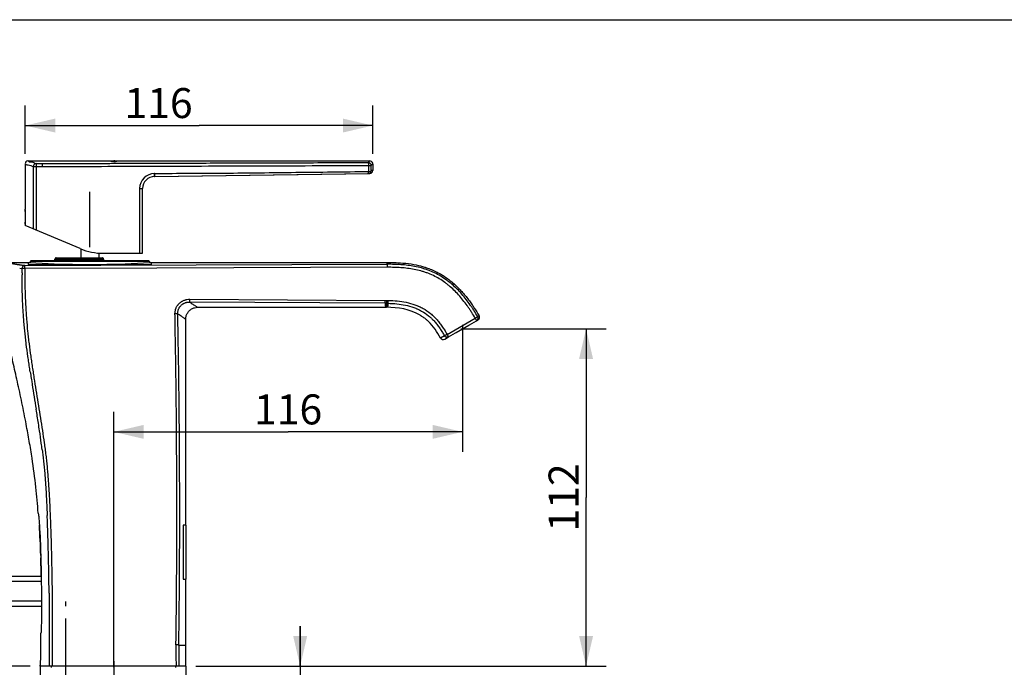
# Model space of a CAD drawing. Units: millimetres. Extents: x 0 to 297, y 0 to 210.
# Drawn here: x 50 to 148, y 145 to 210 of the extents above; entities that cross this region are included whole.
import ezdxf

# ---------------------------------------------------------------- set-up
doc = ezdxf.new("R2010")
doc.units = ezdxf.units.MM
doc.header["$LTSCALE"] = 16.335
doc.linetypes.add('CENTER', pattern=[0.6, 0.375, -0.075, 0.075, -0.075])
doc.layers.get('0').update_dxf_attribs({"linetype": 'CONTINUOUS'})
for name, color, linetype in [('02___PRT_ALL_AXES', 7, 'CONTINUOUS'), ('06___PRT_ALL_SURFS', 7, 'CONTINUOUS'), ('DEF_LAYER_AXIS', 7, 'CONTINUOUS'), ('DEF_LAYER_CUT_FEAT', 7, 'CONTINUOUS'), ('DEF_LAYER_ROUND_FEAT', 7, 'CONTINUOUS'), ('DEFAULT_1', 7, 'CENTER'), ('RUNDUNG', 7, 'CONTINUOUS')]:
    doc.layers.add(name, color=color, linetype=linetype)
doc.styles.get("Standard").update_dxf_attribs({"font": 'txt', "width": 0.8})
doc.dimstyles.new('DIMSTYLE_2', dxfattribs={"dimtxt": 3, "dimasz": 3, "dimexe": 0.18, "dimexo": 0.0625, "dimgap": 0.09, "dimtad": 1, "dimdec": 0, "dimlfac": 3.333333, "dimdsep": 46, "dimtxsty": 'Standard', "dimblk": '_FILLED', "dimblk1": '_FILLED', "dimblk2": '_FILLED', "dimcen": 0.09, "dimadec": 0, "dimazin": 0, "dimtfac": 1, "dimtdec": 0, "dimtofl": 0, "dimtmove": 0, "dimatfit": 3, "dimldrblk": '_FILLED', "dimfxl": 1, "dimtolj": 1, "dimarcsym": 0})
doc.dimstyles.new('DIMSTYLE_3', dxfattribs={"dimtxt": 3, "dimasz": 3, "dimexe": 0.18, "dimexo": 0.0625, "dimgap": 0.09, "dimtad": 1, "dimdec": 1, "dimlfac": 3.333333, "dimdsep": 46, "dimtxsty": 'Standard', "dimblk": '_FILLED', "dimblk1": '_FILLED', "dimblk2": '_FILLED', "dimcen": 0.09, "dimadec": 0, "dimazin": 0, "dimtfac": 1, "dimtdec": 1, "dimtofl": 0, "dimtmove": 0, "dimatfit": 3, "dimldrblk": '_FILLED', "dimfxl": 1, "dimtolj": 1, "dimarcsym": 0})

# ---------------------------------------------------------------- blocks, each defined once
blk = doc.blocks.new('_FILLED')
at = {"color": 0, "linetype": 'ByBlock'}
blk.add_solid([(0, 0), (-1, 0.233), (-1, -0.233)], dxfattribs=at)
blk = doc.blocks.new('*D3')
at = {"color": 2, "linetype": 'Continuous'}
for p, q in [((78.059, 145.357), (78.059, 149.357)), ((78.059, 149.357), (78.059, 142.507)), ((67.608, 145.357), (80.059, 145.357)), ((78.059, 126.328), (78.059, 142.507)), ((68.869, 139.657), (80.059, 139.657)), ((78.059, 139.657), (78.059, 126.328))]:
    blk.add_line(p, q, dxfattribs=at)
at = {"color": 2, "linetype": 'Continuous', "xscale": 3, "yscale": 3, "zscale": 3}
for p, rotation in [((78.059, 145.357), 270), ((78.059, 139.657), 90)]:
    blk.add_blockref('_FILLED', p, dxfattribs=dict(at, rotation=rotation))
at = {"color": 2, "linetype": 'Continuous', "insert": (74.309, 138.328), "char_height": 3, "width": 12, "attachment_point": 3, "rotation": 90, "line_spacing_factor": 0.9}
blk.add_mtext('Max25', dxfattribs=at)
blk = doc.blocks.new('*D4')
at = {"color": 2, "linetype": 'Continuous'}
for p, q in [((94.131, 179.083), (108.661, 179.083)), ((106.661, 179.083), (106.661, 162.22)), ((106.661, 145.357), (106.661, 162.22)), ((67.608, 145.357), (108.661, 145.357))]:
    blk.add_line(p, q, dxfattribs=at)
at = {"color": 2, "linetype": 'Continuous', "xscale": 3, "yscale": 3, "zscale": 3}
for p, rotation in [((106.661, 179.083), 90), ((106.661, 145.357), 270)]:
    blk.add_blockref('_FILLED', p, dxfattribs=dict(at, rotation=rotation))
at = {"color": 2, "linetype": 'Continuous', "insert": (102.911, 162.22), "char_height": 3, "width": 7.2, "attachment_point": 2, "rotation": 90, "line_spacing_factor": 0.9}
blk.add_mtext('112', dxfattribs=at)
blk = doc.blocks.new('*D5')
at = {"color": 2, "linetype": 'Continuous'}
for p, q in [((94.304, 179.481), (94.304, 166.779)), ((59.409, 145.261), (59.409, 170.779)), ((59.409, 168.779), (76.856, 168.779)), ((94.304, 168.779), (76.856, 168.779))]:
    blk.add_line(p, q, dxfattribs=at)
at = {"color": 2, "linetype": 'Continuous', "xscale": 3, "yscale": 3, "zscale": 3, "rotation": 180}
blk.add_blockref('_FILLED', (59.409, 168.779), dxfattribs=at)
at = {"color": 2, "linetype": 'Continuous', "xscale": 3, "yscale": 3, "zscale": 3}
blk.add_blockref('_FILLED', (94.304, 168.779), dxfattribs=at)
at = {"color": 2, "linetype": 'Continuous', "insert": (76.856, 172.529), "char_height": 3, "width": 7.2, "attachment_point": 2, "line_spacing_factor": 0.9}
blk.add_mtext('116', dxfattribs=at)
blk = doc.blocks.new('*D10')
at = {"color": 2, "linetype": 'Continuous'}
for p, q in [((50.559, 196.58), (50.559, 201.414)), ((85.329, 196.582), (85.329, 201.414)), ((50.559, 199.414), (67.944, 199.414)), ((85.329, 199.414), (67.944, 199.414))]:
    blk.add_line(p, q, dxfattribs=at)
at = {"color": 2, "linetype": 'Continuous', "xscale": 3, "yscale": 3, "zscale": 3, "rotation": 180}
blk.add_blockref('_FILLED', (50.559, 199.414), dxfattribs=at)
at = {"color": 2, "linetype": 'Continuous', "xscale": 3, "yscale": 3, "zscale": 3}
blk.add_blockref('_FILLED', (85.329, 199.414), dxfattribs=at)
at = {"color": 2, "linetype": 'Continuous', "insert": (63.895, 203.164), "char_height": 3, "width": 7.2, "attachment_point": 2, "line_spacing_factor": 0.9}
blk.add_mtext('116', dxfattribs=at)
blk = doc.blocks.new('*D12')
at = {"color": 2, "linetype": 'Continuous'}
for p, q in [((47.605, 185.725), (40.01, 185.725)), ((42.01, 185.725), (42.01, 165.541)), ((42.01, 145.357), (42.01, 165.541)), ((51.064, 145.357), (40.01, 145.357))]:
    blk.add_line(p, q, dxfattribs=at)
at = {"color": 2, "linetype": 'Continuous', "xscale": 3, "yscale": 3, "zscale": 3}
for p, rotation in [((42.01, 185.725), 89.9999999999), ((42.01, 145.357), 269.9999999999)]:
    blk.add_blockref('_FILLED', p, dxfattribs=dict(at, rotation=rotation))
at = {"color": 2, "linetype": 'Continuous', "insert": (38.26, 165.541), "char_height": 3, "width": 7.2, "attachment_point": 2, "rotation": 90, "line_spacing_factor": 0.9}
blk.add_mtext('135', dxfattribs=at)
blk = doc.blocks.new('*D17')
at = {"color": 2, "linetype": 'Continuous'}
for p, q in [((52.064, 145.706), (52.064, 138.629)), ((66.608, 145.355), (66.608, 138.629)), ((59.336, 140.629), (37.059, 140.629)), ((52.064, 140.629), (59.336, 140.629)), ((66.608, 140.629), (59.336, 140.629))]:
    blk.add_line(p, q, dxfattribs=at)
at = {"color": 2, "linetype": 'Continuous', "xscale": 3, "yscale": 3, "zscale": 3, "rotation": 180}
blk.add_blockref('_FILLED', (52.064, 140.629), dxfattribs=at)
at = {"color": 2, "linetype": 'Continuous', "xscale": 3, "yscale": 3, "zscale": 3}
blk.add_blockref('_FILLED', (66.608, 140.629), dxfattribs=at)
at = {"color": 2, "linetype": 'Continuous', "insert": (46.659, 144.379), "char_height": 3, "width": 9.6, "attachment_point": 3, "line_spacing_factor": 0.9}
blk.add_mtext('48.5', dxfattribs=at)

msp = doc.modelspace()

# ---------------------------------------------------------------- linework, layer by layer
at = {"color": 7, "linetype": 'Continuous'}
for p, q in [((0, 210), (297, 210)), ((50.5594, 195.5663), (50.5594, 191.0772)), ((50.8594, 195.8772), (50.8149, 195.8739)), ((50.8909, 195.8772), (59.1092, 195.8772)), ((59.1092, 195.842), (59.1092, 195.8721)), ((59.7092, 195.8772), (85.0115, 195.8772)), ((59.7092, 195.842), (59.7092, 195.8721)), ((85.3292, 195.5596), (85.3292, 194.9129)), ((63.4994, 194.3172), (63.4892, 194.3172)), ((63.4994, 194.3172), (85.0333, 194.6132)), ((63.4994, 194.3172), (84.8741, 194.6113)), ((62.2892, 186.6372), (62.2892, 193.1172)), ((50.5594, 191.0772), (50.5604, 191.0552)), ((50.563, 190.9968), (50.5634, 190.9869)), ((50.5634, 190.9869), (50.5641, 190.9724)), ((50.5604, 189.5386), (50.5594, 189.5172)), ((50.5594, 189.5173), (50.5594, 189.4039)), ((56.0633, 187.1019), (50.5594, 189.4039)), ((50.5633, 189.604), (50.563, 189.5976)), ((50.5641, 189.622), (50.5633, 189.604)), ((58.3784, 186.6372), (62.2892, 186.6372)), ((48.6047, 185.725), (50.8592, 185.725)), ((50.4969, 185.4221), (58.1132, 185.4485)), ((50.8629, 185.7247), (50.8591, 185.725)), ((51.0992, 185.8872), (51.0392, 185.8272)), ((51.0392, 185.8272), (51.0392, 185.7131)), ((62.9792, 185.8272), (51.0392, 185.8272)), ((62.9192, 185.8872), (51.0992, 185.8872)), ((53.5292, 186.0372), (53.5292, 186.0672)), ((58.1132, 185.4485), (86.7751, 185.5382)), ((58.3892, 186.0372), (58.3892, 186.0672)), ((62.9192, 185.8872), (62.9792, 185.8272)), ((62.9792, 185.8272), (62.9792, 185.7131)), ((63.1592, 185.725), (63.1554, 185.7247)), ((63.1592, 185.725), (86.7751, 185.725)), ((66.6084, 159.4497), (66.6084, 180.0372)), ((93.6602, 178.7114), (94.944, 179.4526)), ((95.7065, 179.8929), (95.8445, 179.9726)), ((92.5227, 178.0546), (92.9012, 178.2731)), ((66.6074, 159.4497), (66.6074, 154.0537)), ((66.6084, 145.3572), (66.6084, 154.0537)), ((66.6084, 145.3572), (52.0639, 145.3572))]:
    msp.add_line(p, q, dxfattribs=at)
at = {"color": 9, "linetype": 'Continuous'}
for p, q in [((51.3599, 195.3097), (51.3599, 189.069)), ((51.3599, 195.3097), (51.6554, 195.3097)), ((51.6451, 195.608), (52.2703, 195.6103)), ((51.6554, 195.3097), (52.2805, 195.3121)), ((51.6554, 195.3097), (51.6554, 188.9455)), ((84.8709, 195.7179), (85.0291, 195.8772)), ((84.8811, 195.4189), (84.8811, 194.8174)), ((84.8811, 195.4189), (85.1698, 195.4189)), ((85.3292, 195.5772), (85.1698, 195.4189)), ((85.1698, 194.911), (85.1698, 195.4189)), ((85.3292, 194.9131), (85.1698, 194.911)), ((61.9994, 193.1172), (61.9994, 186.6372)), ((61.9994, 193.1172), (62.2892, 193.1172)), ((50.8592, 185.725), (50.8592, 185.5253)), ((50.8592, 185.5253), (55.9054, 185.5253)), ((58.1129, 185.5253), (63.1592, 185.5253)), ((63.1592, 185.7248), (63.1592, 185.5253)), ((86.7883, 185.237), (63.7045, 185.1654)), ((86.7751, 185.5382), (86.7751, 185.725)), ((50.0004, 185.1568), (50.2346, 185.1205)), ((50.4969, 185.1231), (50.2391, 185.1231)), ((50.5101, 185.1231), (50.4969, 185.1231)), ((63.7045, 185.1654), (50.5101, 185.12)), ((50.5101, 185.1231), (50.5113, 184.806)), ((86.7056, 181.2372), (86.7056, 181.3572)), ((95.9546, 180.3819), (95.8161, 180.3019)), ((95.7065, 179.8929), (95.7541, 179.927)), ((92.4956, 178.3828), (92.1136, 178.1632)), ((66.6084, 159.4497), (66.3435, 159.4497)), ((66.3435, 154.0537), (66.6084, 154.0537)), ((65.9194, 147.4572), (66.6084, 147.4572))]:
    msp.add_line(p, q, dxfattribs=at)
at = {"color": 7, "linetype": 'Continuous'}
for points in [[(50.8149, 195.8739), (50.7129, 195.839), (50.6297, 195.7702), (50.5763, 195.6764), (50.5594, 195.5772)], [(85.3292, 195.5772), (85.3155, 195.6669), (85.2687, 195.7578), (85.1943, 195.8276), (85.105, 195.8675), (85.0292, 195.8772)], [(84.8737, 194.6114), (84.8742, 194.6115), (84.8743, 194.6116), (84.8741, 194.6118)]]:
    msp.add_lwpolyline(points, dxfattribs=at)
at = {"color": 9, "linetype": 'Continuous'}
msp.add_lwpolyline([(50.2346, 185.1204), (50.2364, 185.1193), (50.2391, 185.1231)], dxfattribs=at)
at = {"color": 7, "linetype": 'Continuous'}
for centre, radius, start, end in [((59.4086, 186.9016), 8.9812, 89.344606, 89.996652), ((59.4093, 202.2193), 6.3899, 269.998551, 270.909159), ((63.4892, 193.1172), 1.2, 90, 180), ((85.0292, 194.9131), 0.3, 270.78735, 360), ((33.5487, 190.2635), 17.0302, 2.468017, 2.664543), ((34.3373, 190.2972), 16.2408, 357.617308, 2.38269), ((33.5452, 190.3312), 17.0337, 357.332875, 357.531786), ((54.2701, 235.2399), 49.6323, 266.063605, 266.24316), ((57.0125, 277.451), 91.9324, 266.261391, 269.309987), ((57.0092, 277.1464), 91.6277, 269.309803, 270.690199), ((57.0056, 277.4569), 91.9382, 270.690112, 273.738513), ((59.7524, 235.1777), 49.5699, 273.75673, 273.936511), ((95.6945, 180.2324), 0.3, 300.001776, 29.893069), ((92.3727, 178.3144), 0.3, 210.260969, 300.001845), ((-50.2473, 153.3492), 102.3999, 1.72068, 3.419643), ((-84.5852, 152.3566), 136.7522, 0.838279, 1.597695)]:
    msp.add_arc(centre, radius, start, end, dxfattribs=at)
at = {"color": 9, "linetype": 'Continuous'}
for centre, radius, start, end in [((63.4994, 193.1172), 1.5001, 90.001253, 180.000001), ((92.1797, 184.7327), 41.9449, 180.054832, 180.327815), ((95.556, 180.153), 0.3005, 311.23906, 322.435263), ((95.5592, 180.1503), 0.2963, 322.475409, 327.232489), ((-177.2961, 134.1623), 231.8978, 8.80167, 9.148846), ((-99.7412, 154.0558), 152.6266, 2.08839, 2.381993), ((-259.6828, 149.1875), 312.6455, 0.635291, 1.39106), ((116.3143, 146.7603), 50.6863, 179.190603, 181.144843), ((115.7825, 146.7417), 49.8682, 179.17783, 181.590843), ((118.8969, 146.8051), 53.2693, 181.137564, 181.557529)]:
    msp.add_arc(centre, radius, start, end, dxfattribs=at)
at = {"color": 7, "linetype": 'Continuous'}
msp.add_ellipse((58.3784, 192.6372), major_axis=(-0.0237, 6), ratio=1, start_param=-3.5416687, end_param=-3.1455359, dxfattribs=at)
at = {"color": 9, "linetype": 'Continuous'}
for points, start_tangent, end_tangent in [([(50.5915, 195.5663), (50.8479, 195.4794), (51.3599, 195.3097)], (0.5920541, -0.8058982), (0.9505891, -0.3104518)), ([(50.8909, 195.8662), (51.1426, 195.7788), (51.6451, 195.608)], (-0.3302442, -0.9438955), (0.9482225, -0.3176068)), ([(51.6451, 195.608), (51.5381, 195.5825), (51.4467, 195.5172), (51.3843, 195.4216), (51.3599, 195.3097)], (-0.9995192, -0.0310065), (-0.0402851, -0.9991882)), ([(51.6451, 195.608), (51.6488, 195.5767), (51.652, 195.5101), (51.6543, 195.417), (51.6554, 195.3097)], (0.5218427, -0.8530417), (0.022898, -0.9997378)), ([(52.2703, 195.6103), (58.6055, 195.6334), (64.9988, 195.6556), (71.5076, 195.6772), (78.1316, 195.6979), (84.8709, 195.7179)], (0.9999931, 0.0037265), (0.9999959, 0.002874)), ([(52.2805, 195.3121), (52.2798, 195.3986), (52.2782, 195.4778), (52.276, 195.5429), (52.2733, 195.5884), (52.2703, 195.6103)], (-0.0036874, 0.9999932), (-0.3053515, 0.9522397)), ([(52.2805, 195.3121), (62.7652, 195.3495), (73.6281, 195.3852), (84.8811, 195.4189)], (0.9999931, 0.0037021), (0.9999959, 0.0028553)), ([(84.8709, 195.7179), (84.8739, 195.6971), (84.8752, 195.6798), (84.8762, 195.6624), (84.877, 195.6435), (84.8778, 195.6221), (84.8784, 195.6034), (84.879, 195.5841), (84.8794, 195.5646), (84.8798, 195.5482), (84.8801, 195.5281), (84.8804, 195.5119), (84.8805, 195.499), (84.8807, 195.4826), (84.8808, 195.4693), (84.8809, 195.4593), (84.881, 195.4466), (84.8811, 195.4371), (84.8811, 195.4275), (84.8811, 195.4189)], (0.3822566, -0.9240562), (0.0028522, -0.9999959)), ([(85.1698, 195.4189), (85.1544, 195.5119), (85.1098, 195.597), (85.043, 195.6622), (84.962, 195.7031), (84.8709, 195.7179)], (-0.0069354, 0.9999759), (-0.9999766, 0.0068379)), ([(63.4892, 194.3172), (63.492, 194.3291), (63.4946, 194.3623)], (1, 0), (0.1361046, 0.9906945)), ([(63.4946, 194.3623), (63.4967, 194.4152)], (0.1361045, 0.9906945), (0.0104712, 0.9999452)), ([(63.4967, 194.4152), (63.4984, 194.4855), (63.4993, 194.5681)], (0.0104712, 0.9999452), (0.0056791, 0.9999839)), ([(63.5009, 194.5681), (63.5071, 194.5926), (63.4994, 194.6172)], (0.5642395, 0.8256111), (-0.4352807, 0.9002948)), ([(84.8737, 194.6114), (84.9833, 194.634), (85.077, 194.6953), (85.1417, 194.787), (85.1684, 194.9037)], (0.9999052, 0.0137692), (0.0246933, 0.9996951)), ([(84.8741, 194.6112), (84.8768, 194.6285), (84.8789, 194.6715), (84.8801, 194.7363), (84.8804, 194.8172)], (0.6130218, 0.790066), (-0.0028197, 0.999996)), ([(48.6047, 185.725), (48.6311, 185.7201), (48.717, 185.705), (48.8634, 185.68), (49.0706, 185.6454), (49.3383, 185.6014), (49.4149, 185.589), (49.4954, 185.5761), (49.6671, 185.5488), (49.8529, 185.5196), (49.9014, 185.512), (49.9508, 185.5043), (49.9759, 185.5004), (50.0013, 185.4965), (50.053, 185.4887), (50.1055, 185.4807), (50.1584, 185.4726), (50.2667, 185.4561), (50.3796, 185.4393), (50.4969, 185.4221)], (0.9829792, -0.1837168), (0.9893986, -0.1452254)), ([(50.4969, 185.4221), (50.3992, 185.3962), (50.3135, 185.3289), (50.2568, 185.2331), (50.2346, 185.1204)], (-0.9988577, -0.0477828), (-0.0205738, -0.9997883)), ([(50.5101, 185.1231), (50.5089, 185.2301), (50.5076, 185.2805), (50.5059, 185.3253), (50.504, 185.3629), (50.5018, 185.3921), (50.4994, 185.4122), (50.4969, 185.4221)], (-0.0035719, 0.9999936), (-0.4804032, 0.8770478)), ([(95.8161, 180.3019), (95.4608, 180.8905), (95.2736, 181.1801), (95.0796, 181.466), (94.2326, 182.5534), (93.7608, 183.0574), (93.2511, 183.5304), (92.9803, 183.7537), (92.8408, 183.8617), (92.6993, 183.9664), (92.1145, 184.3513), (91.4996, 184.6804), (90.8555, 184.9527), (90.5229, 185.0676), (90.3543, 185.1198), (90.1852, 185.1681), (89.5062, 185.3258), (88.1412, 185.4978), (87.458, 185.5302), (86.7751, 185.5382)], (-0.5000056, 0.8660222), (-0.9999961, -0.0027787)), ([(86.7883, 185.237), (86.7871, 185.3479), (86.7858, 185.3985), (86.7842, 185.4434), (86.7822, 185.4808), (86.78, 185.5097), (86.7776, 185.5291), (86.7751, 185.5382)], (-0.0025404, 0.9999968), (-0.5697919, 0.821789)), ([(95.5678, 180.1484), (95.219, 180.7269), (95.0354, 181.0111), (94.8454, 181.2912), (94.0195, 182.3525), (93.5613, 182.8422), (93.0681, 183.3002), (92.8069, 183.5158), (92.6724, 183.62), (92.5361, 183.7209), (91.9736, 184.0914), (91.3829, 184.4078), (90.7639, 184.6697), (90.4438, 184.7804), (90.2813, 184.8307), (90.1183, 184.8774), (89.462, 185.03), (88.1329, 185.1974), (87.462, 185.2293), (86.7883, 185.237)], (-0.4996502, 0.8662273), (-0.9999959, -0.0028498)), ([(50.2352, 184.876), (50.2343, 184.994), (50.2346, 185.1205)], (-0.015235, 0.9998839), (0.0074812, 0.999972)), ([(50.2348, 184.6925), (50.2357, 184.7812), (50.2352, 184.876)], (0.0188291, 0.9998227), (-0.0111522, 0.9999378)), ([(50.4576, 179.4183), (50.4034, 180.0653), (50.3582, 180.6932), (50.3203, 181.3221), (50.2894, 181.9523), (50.2657, 182.584), (50.249, 183.2169), (50.2433, 183.5337), (50.2391, 183.8511), (50.2364, 184.1686), (50.2349, 184.4927)], (-0.0894082, 0.9959951), (-0.0027789, 0.9999961)), ([(50.5113, 184.806), (50.5117, 184.7216), (50.512, 184.642), (50.5127, 184.4829), (50.5144, 184.1649), (50.5171, 183.8474), (50.5215, 183.5304), (50.5274, 183.2139), (50.5429, 182.6154)], (0.0044828, -0.99999), (0.0311155, -0.9995158)), ([(50.5429, 182.6154), (50.5439, 182.5822), (50.5676, 181.9521), (50.5985, 181.3237), (50.6329, 180.7491)], (0.0311155, -0.9995158), (0.0650662, -0.997881)), ([(65.5342, 180.5701), (65.5391, 180.7167), (65.5581, 180.8612), (65.5913, 181.0036), (65.6135, 181.0739), (65.6393, 181.1429), (65.7009, 181.2754), (65.7756, 181.4008), (65.8178, 181.4608), (65.8634, 181.519), (65.9627, 181.627), (66.0722, 181.7233), (66.1917, 181.8085), (66.2548, 181.8467), (66.3194, 181.8814), (66.4527, 181.9409), (66.5916, 181.9868), (66.6631, 182.0048), (66.7352, 182.0192), (67.0133, 182.0425)], (-0.0157877, 0.9998754), (0.9999807, -0.0062193)), ([(65.8143, 180.5904), (65.8167, 180.7083), (65.8305, 180.8248), (65.856, 180.9392), (65.8732, 180.9955), (65.8933, 181.0505), (65.942, 181.1566), (66.0016, 181.2573), (66.0354, 181.3054), (66.0719, 181.3518), (66.1511, 181.4375), (66.2389, 181.5138), (66.3355, 181.5814), (66.3866, 181.6117), (66.439, 181.6392), (66.5466, 181.6857), (66.6587, 181.7213), (66.7166, 181.735), (66.7752, 181.746), (67.0012, 181.7623)], (-0.0298897, 0.9995532), (0.9998505, -0.0172903)), ([(67.0012, 181.7623), (67.3308, 181.5463), (67.4729, 181.4531), (67.5904, 181.3762), (67.6828, 181.3161), (67.7499, 181.2728), (67.7923, 181.2462), (67.8037, 181.2395), (67.8084, 181.2372)], (0.8367187, -0.547633), (0.9220465, -0.3870791)), ([(50.6329, 180.7491), (50.6364, 180.6967), (50.6815, 180.0713), (50.7935, 178.8243), (50.8605, 178.2027), (50.9349, 177.5822), (51.1016, 176.3438), (51.1916, 175.7255), (51.2849, 175.1075), (51.3811, 174.4894), (51.4796, 173.8713), (51.68, 172.6346), (51.8816, 171.397), (52.0804, 170.1585), (52.272, 168.9189), (52.452, 167.6776), (52.5358, 167.0563), (52.614, 166.4343), (52.685, 165.8116), (52.7484, 165.1881), (52.8045, 164.5637), (52.8537, 163.9386), (52.8874, 163.4587)], (0.0650662, -0.997881), (0.067058, -0.9977491)), ([(65.8143, 180.5904), (65.7777, 180.5838), (65.713, 180.5777), (65.627, 180.5729), (65.5342, 180.5701)], (-0.957222, -0.2893545), (-0.9998214, -0.0189003)), ([(65.6781, 170.2405), (65.6564, 172.4522), (65.631, 174.5306), (65.6163, 175.5692), (65.6002, 176.6079), (65.5655, 178.6868), (65.5342, 180.5701)], (-0.008716, 0.999962), (-0.0157707, 0.9998756)), ([(66.6084, 180.0372), (66.6038, 180.0396), (66.5929, 180.0464), (66.5523, 180.0738), (66.4878, 180.1183), (66.3991, 180.1802), (66.2863, 180.2592), (66.1498, 180.355), (65.8143, 180.5904)], (-0.9109113, 0.4126023), (-0.8189344, 0.5738871)), ([(65.9194, 147.4572), (65.9471, 149.5395), (65.9698, 151.6223), (65.9997, 155.7901), (66.0097, 159.9606), (66.0081, 162.0468), (66.0026, 164.1327), (65.9802, 168.3019), (65.9418, 172.4677), (65.9153, 174.5491), (65.9, 175.5894), (65.8832, 176.6295), (65.8469, 178.7091), (65.8143, 180.5904)], (0.0143565, 0.9998969), (-0.0164938, 0.999864)), ([(95.8083, 179.9899), (95.8458, 180.0745), (95.8535, 180.1912), (95.8161, 180.3019)], (0.5413032, 0.8408275), (-0.498426, 0.8669322)), ([(51.052, 174.7804), (51.0061, 175.0804), (50.9131, 175.7006), (50.8234, 176.3212), (50.6573, 177.5648), (50.5831, 178.1884), (50.516, 178.8131), (50.4582, 179.4184)], (-0.1523998, 0.9883189), (-0.089399, 0.9959959)), ([(51.0511, 174.7803), (51.1007, 174.4604), (51.1985, 173.8407), (51.3977, 172.6017), (51.5982, 171.3627), (51.6511, 171.0339)], (0.1524175, -0.9883162), (0.1585199, -0.9873558)), ([(52.2555, 166.9699), (52.2483, 167.0259), (52.1653, 167.6456), (51.9867, 168.885), (51.8709, 169.6461)], (-0.127848, 0.9917938), (-0.1527723, 0.9882614)), ([(65.6326, 147.4763), (65.6599, 149.556), (65.6822, 151.6357), (65.7115, 155.7967), (65.7214, 159.9609), (65.7199, 162.0443), (65.7146, 164.1276), (65.693, 168.2918), (65.6778, 170.2405)], (0.0141634, 0.9998997), (-0.0087155, 0.999962)), ([(52.2559, 166.9699), (52.3259, 166.4062), (52.3962, 165.7863), (52.4586, 165.1656), (52.5137, 164.5438), (52.562, 163.9211), (52.6047, 163.297), (52.643, 162.672), (52.7087, 161.4203), (52.737, 160.7934), (52.7537, 160.3992)], (0.1278429, -0.9917944), (0.0410949, -0.9991552)), ([(52.8875, 163.4587), (52.8971, 163.3129), (52.9363, 162.6868), (53.0032, 161.4331), (53.0321, 160.8058), (53.0521, 160.3404)], (0.0670581, -0.9977491), (0.041531, -0.9991372)), ([(52.8705, 156.7774), (52.8475, 157.6543), (52.809, 158.9106), (52.7841, 159.6177)], (-0.0245683, 0.9996982), (-0.0369061, 0.9993187)), ([(53.0521, 160.3404), (53.0587, 160.1783), (53.1055, 158.9223), (53.1447, 157.666), (53.2043, 155.1545), (53.2426, 152.6445), (53.262, 150.1356), (53.2647, 148.8813), (53.2619, 147.6268), (53.2527, 146.372), (53.2398, 145.3572)], (0.0415309, -0.9991372), (-0.0152844, -0.9998832)), ([(52.943, 152.654), (52.9622, 150.1212), (52.9647, 148.8668), (52.9618, 147.6127), (52.9527, 146.359), (52.9404, 145.3572)], (0.0113046, -0.9999361), (-0.014639, -0.9998928)), ([(65.9194, 147.4572), (65.8829, 147.4635), (65.8168, 147.4694), (65.7282, 147.4738), (65.633, 147.4763)], (-0.9571229, 0.2896822), (-0.9998795, 0.0155261))]:
    msp.add_spline(points, degree=3, dxfattribs=dict(at, start_tangent=start_tangent, end_tangent=end_tangent))
at = {"color": 7, "linetype": 'Continuous'}
for points, start_tangent, end_tangent in [([(59.4092, 195.8594), (59.307, 195.8602), (59.2167, 195.8625), (59.1495, 195.866), (59.1138, 195.87), (59.1138, 195.8702)], (-1, 0), (0.3756174, 0.9267748)), ([(59.1138, 195.8702), (59.1494, 195.8777), (59.2166, 195.8805)], (0.3756174, 0.9267748), (0.9999862, -0.0052445)), ([(59.1139, 195.8439), (59.1492, 195.836), (59.216, 195.8325)], (0.3714899, -0.928437), (0.9999978, -0.0021186)), ([(59.216, 195.8325), (59.3068, 195.8302)], (0.9999978, -0.0021186), (0.9996884, -0.0249631)), ([(59.2166, 195.8805), (59.307, 195.8822)], (0.9999862, -0.0052445), (0.9997979, 0.0201054)), ([(59.3068, 195.8302), (59.4092, 195.8294)], (0.9996884, -0.0249631), (1, 0)), ([(59.307, 195.8822), (59.4092, 195.8828)], (0.9997979, 0.0201054), (1, 0)), ([(59.7045, 195.8739), (59.6689, 195.866), (59.6017, 195.8625), (59.5113, 195.8602), (59.4092, 195.8594)], (-0.3657125, -0.9307279), (-1, 0)), ([(59.5107, 195.8302), (59.601, 195.8325)], (0.999877, 0.0156825), (0.9991559, 0.0410783)), ([(59.5114, 195.8822), (59.6016, 195.8805)], (0.9999369, -0.0112323), (0.9994577, -0.0329293)), ([(59.601, 195.8325), (59.6685, 195.8359), (59.7044, 195.84), (59.7044, 195.8401)], (0.9991559, 0.0410783), (-0.3824568, 0.9239734)), ([(59.6016, 195.8805), (59.6689, 195.8777), (59.7046, 195.8741), (59.7045, 195.8739)], (0.9994577, -0.0329293), (-0.3657125, -0.9307279)), ([(63.5058, 194.3769), (63.5054, 194.4294), (63.5047, 194.4955), (63.4993, 194.5681)], (-0.0473222, 0.9988797), (0.0340882, 0.9994188)), ([(63.4994, 194.6172), (70.4887, 194.6612), (77.6157, 194.736), (84.8811, 194.8174)], (0.9999263, 0.0121405), (0.9999346, 0.011435)), ([(63.4994, 194.3172), (63.5062, 194.3418), (63.5058, 194.3769)], (0.4516661, 0.892187), (-0.0473222, 0.9988797)), ([(84.8811, 194.8159), (84.9307, 194.8176), (84.9753, 194.8203), (85.0127, 194.8238), (85.0447, 194.8279), (85.0715, 194.8325), (85.0936, 194.8374), (85.1117, 194.8425), (85.1262, 194.8478), (85.1379, 194.8534), (85.1473, 194.8594), (85.1545, 194.8656), (85.1598, 194.872), (85.1636, 194.8788), (85.1663, 194.8863), (85.1681, 194.8951)], (0.9999348, 0.0114196), (0.129474, 0.9915828)), ([(85.1681, 194.8951), (85.1691, 194.9036), (85.1691, 194.9109)], (0.1270416, 0.9918974), (-0.0986658, 0.9951206)), ([(51.856, 160.6572), (51.6175, 163.2384), (51.2351, 166.1397), (50.9598, 167.8355), (50.6515, 169.5353), (50.4438, 170.6025), (50.2269, 171.6689), (50.0014, 172.7345), (49.7685, 173.7994), (49.3267, 175.7644), (48.9122, 177.7318), (48.7842, 178.4354), (48.6701, 179.1402), (48.5704, 179.8463), (48.4852, 180.5538), (48.4167, 181.2403), (48.3623, 181.9281), (48.3227, 182.6172), (48.2988, 183.3077), (48.2931, 183.6248), (48.2906, 183.9421), (48.291, 184.2598), (48.2937, 184.5776), (48.2957, 184.7363), (48.2978, 184.895), (48.3001, 185.0538), (48.3022, 185.2125), (48.3031, 185.2892), (48.304, 185.3659), (48.3047, 185.4281)], (-0.0751668, 0.997171), (0.0105288, 0.9999446)), ([(86.7751, 185.725), (88.5491, 185.6464), (88.6444, 185.6363), (89.6752, 185.4745), (90.4871, 185.2642), (90.7861, 185.1648), (91.8798, 184.6821), (92.2836, 184.4499), (92.948, 183.9935), (93.3089, 183.7028), (93.985, 183.0674), (94.3031, 182.7237), (94.9861, 181.8766), (95.2646, 181.4839), (95.4756, 181.1671), (95.9546, 180.3819)], (1, 0), (0.4983823, -0.8669574)), ([(66.6084, 180.0372), (66.6473, 180.3401), (66.7649, 180.629), (66.9539, 180.8797), (67.203, 181.0729), (67.4949, 181.1956), (67.8084, 181.2372)], (-0.0000004, 1), (1, -0.0000031)), ([(51.856, 160.6572), (51.8614, 160.6162), (51.8766, 160.4949), (51.8986, 160.3049), (51.924, 160.0559), (51.9489, 159.7671), (51.9703, 159.4572)], (0.1304263, -0.991458), (0.0600933, -0.9981928)), ([(51.9703, 159.4572), (52.1064, 156.424), (52.1658, 153.2267), (52.1703, 149.8572)], (0.0600933, -0.9981928), (-0.0063279, -0.99998)), ([(52.1703, 149.8572), (52.1674, 149.6096), (52.1622, 149.3809), (52.1556, 149.1843), (52.1489, 149.0236), (52.1425, 148.8943), (52.1369, 148.7928), (52.1324, 148.7182), (52.1295, 148.6725), (52.1285, 148.6572)], (-0.0063279, -0.99998), (-0.0652835, -0.9978668)), ([(52.1183, 147.1914), (52.1231, 148.2195), (52.1285, 148.6572)], (0.0026545, 0.9999965), (0.0144131, 0.9998961)), ([(52.0639, 145.3572), (52.1183, 147.1588), (52.1183, 147.1914)], (0.0815386, 0.9966702), (0.0026546, 0.9999965))]:
    msp.add_spline(points, degree=3, dxfattribs=dict(at, start_tangent=start_tangent, end_tangent=end_tangent))
at = {"layer": '02___PRT_ALL_AXES', "color": 7, "linetype": 'CENTER'}
for p, q in [((57.0092, 187.2468), (57.0092, 192.773)), ((59.4092, 145.8642), (59.4092, 144.2251))]:
    msp.add_line(p, q, dxfattribs=at)
at = {"layer": '02___PRT_ALL_AXES', "color": 7, "linetype": 'Continuous'}
for p, q in [((56.1092, 187.0829), (56.1092, 186.1872)), ((57.9092, 186.6556), (57.9092, 186.1872)), ((53.1842, 145.2072), (53.1842, 145.3572)), ((65.6342, 145.2072), (65.6342, 145.3572))]:
    msp.add_line(p, q, dxfattribs=at)
for centre, radius, start, end in [((87.9253, 176.7912), 4.2404, 59.566367, 59.963102), ((87.9085, 176.8094), 4.2361, 45.734385, 46.103891)]:
    msp.add_arc(centre, radius, start, end, dxfattribs=at)
for points, start_tangent, end_tangent in [([(90.0478, 180.4622), (86.7056, 181.2372)], (-0.8601352, 0.5100661), (-1, 0.0000041)), ([(90.0732, 180.4474), (90.1483, 180.4023), (90.2653, 180.3274), (90.4089, 180.2278), (90.5582, 180.1141), (90.6892, 180.005), (90.7863, 179.9179), (90.8456, 179.862)], (0.8622153, -0.506542), (0.7206, -0.6933511)), ([(92.1136, 178.1632), (90.8652, 179.843)], (-0.5039393, 0.863739), (-0.7250906, 0.6886535))]:
    msp.add_spline(points, degree=3, dxfattribs=dict(at, start_tangent=start_tangent, end_tangent=end_tangent))
at = {"layer": '06___PRT_ALL_SURFS', "color": 7, "linetype": 'Continuous'}
for p, q in [((86.5592, 181.641), (67.0012, 181.7622)), ((67.8084, 181.2373), (86.7056, 181.2372)), ((92.9012, 178.2731), (95.7065, 179.8929)), ((95.7065, 179.8929), (95.7541, 179.927))]:
    msp.add_line(p, q, dxfattribs=at)
at = {"layer": '06___PRT_ALL_SURFS', "color": 9, "linetype": 'Continuous'}
for p, q in [((67.0133, 182.0424), (86.5713, 181.9305)), ((86.5592, 181.641), (86.5592, 181.3572)), ((86.7053, 181.6402), (86.5592, 181.641)), ((86.5592, 181.3572), (86.7056, 181.3572)), ((86.5713, 181.9305), (86.7178, 181.9298)), ((86.7053, 181.6402), (86.7056, 181.3572)), ((86.7056, 181.3573), (86.8592, 181.3572)), ((86.7178, 181.9298), (86.8753, 181.9279)), ((86.8591, 181.4608), (86.8592, 181.5101)), ((86.8592, 181.3572), (86.8591, 181.4608)), ((86.8592, 181.5101), (86.8592, 181.6383)), ((92.7616, 178.5265), (95.5678, 180.1484)), ((95.5753, 180.1527), (95.5678, 180.1484)), ((66.3435, 159.4497), (66.3435, 154.0537))]:
    msp.add_line(p, q, dxfattribs=at)
for points, start_tangent, end_tangent in [([(67.0012, 181.7623), (67.0052, 181.7935), (67.0091, 181.8577), (67.012, 181.9463), (67.0135, 182.0425)], (0.2594477, 0.9657572), (0.0088205, 0.9999611)), ([(86.5592, 181.6411), (86.5634, 181.6733), (86.567, 181.7359), (86.5698, 181.8247), (86.5713, 181.9305)], (0.2864394, 0.9580984), (0.0063889, 0.9999796)), ([(86.7053, 181.6402), (86.7096, 181.6722), (86.7133, 181.7351), (86.7162, 181.8246), (86.7178, 181.9298)], (0.2898857, 0.9570613), (0.0074428, 0.9999723)), ([(86.8592, 181.6383), (86.8082, 181.6392), (86.7569, 181.6398), (86.7053, 181.6402)], (-0.9997921, 0.0203879), (-0.9999781, 0.0066199)), ([(86.8592, 181.6383), (86.8614, 181.6492), (86.8638, 181.6691), (86.8662, 181.6982), (86.8685, 181.7355), (86.8726, 181.8281), (86.8753, 181.9279)], (0.3035567, 0.9528134), (0.0196379, 0.9998072)), ([(86.8592, 181.6383), (87.7357, 181.5859), (88.5902, 181.4519), (89.418, 181.2176), (89.6202, 181.1405), (89.7205, 181.0989), (89.8196, 181.0554), (90.2031, 180.8629), (90.9082, 180.3856), (91.0719, 180.2463), (91.1519, 180.1736), (91.2303, 180.0992), (91.527, 179.7872), (91.7995, 179.4535), (92.0521, 179.1002), (92.2894, 178.7298), (92.4956, 178.3828)], (0.999823, -0.018815), (0.5015744, -0.8651145)), ([(86.8753, 181.9279), (87.777, 181.8745), (88.6628, 181.736), (89.5288, 181.491), (89.7415, 181.4099), (89.8472, 181.3661), (89.9518, 181.3202), (90.3574, 181.1166), (91.1055, 180.6104), (91.279, 180.4627), (91.3638, 180.3857), (91.4467, 180.307), (91.7597, 179.9778), (92.0453, 179.6281), (92.3078, 179.2608), (92.5519, 178.8796), (92.7616, 178.5265)], (0.9998342, -0.0182082), (0.5012924, -0.8652779)), ([(95.8161, 180.3019), (95.8103, 180.2967), (95.7959, 180.2865), (95.7724, 180.2711), (95.7405, 180.2511), (95.7016, 180.2273), (95.6581, 180.2013), (95.5753, 180.1527)], (-0.5286196, -0.8488588), (-0.8651445, -0.5015227)), ([(95.5678, 180.1484), (95.5778, 180.1309), (95.5902, 180.1093), (95.6072, 180.0794), (95.6187, 180.0591), (95.6345, 180.031), (95.6519, 179.9997), (95.6687, 179.9691), (95.681, 179.9461), (95.6928, 179.9235), (95.7029, 179.9032), (95.7065, 179.8929)], (0.4993291, -0.8664124), (-0.8660099, -0.5000269)), ([(92.7616, 178.5265), (92.7152, 178.4997), (92.6699, 178.474), (92.6481, 178.4618), (92.6273, 178.4502), (92.6073, 178.4393), (92.5885, 178.429), (92.5711, 178.4197), (92.5551, 178.4112), (92.5406, 178.4037), (92.5278, 178.3973), (92.5169, 178.3919), (92.5078, 178.3877), (92.4956, 178.3828)], (-0.8646976, -0.5022929), (-0.9557591, -0.2941506)), ([(92.9012, 178.2731), (92.8754, 178.2599), (92.8485, 178.2493), (92.8346, 178.245), (92.8206, 178.2414), (92.7921, 178.2363), (92.7341, 178.2345), (92.6768, 178.2441), (92.6223, 178.2648), (92.5727, 178.2956), (92.5399, 178.3247), (92.5116, 178.3583), (92.5033, 178.3703), (92.4956, 178.3828)], (-0.8660099, -0.5000269), (-0.5063936, 0.8623024)), ([(92.7616, 178.5265), (92.79, 178.4771), (92.8169, 178.4297), (92.8295, 178.4074), (92.8414, 178.3861), (92.8525, 178.3663), (92.8626, 178.348), (92.8717, 178.3313), (92.8797, 178.3166), (92.8866, 178.3038), (92.8922, 178.2931), (92.8945, 178.2886), (92.8964, 178.2846), (92.8988, 178.2798), (92.9003, 178.2762), (92.9011, 178.274), (92.9012, 178.2731)], (0.4994232, -0.8663582), (-0.8664975, -0.4991814))]:
    msp.add_spline(points, degree=3, dxfattribs=dict(at, start_tangent=start_tangent, end_tangent=end_tangent))
at = {"layer": 'DEF_LAYER_AXIS', "color": 7, "linetype": 'Continuous'}
for p, q in [((45.8492, 154.3572), (52.1448, 154.3572)), ((45.8492, 151.3572), (52.1683, 151.3572))]:
    msp.add_line(p, q, dxfattribs=at)
at = {"layer": 'DEF_LAYER_CUT_FEAT', "color": 7, "linetype": 'Continuous'}
for p, q in [((45.8492, 153.8494), (52.1543, 153.8494)), ((45.8492, 151.8651), (52.1676, 151.8651))]:
    msp.add_line(p, q, dxfattribs=at)
at = {"layer": 'DEF_LAYER_ROUND_FEAT', "color": 7, "linetype": 'Continuous'}
msp.add_line((53.6492, 186.1872), (58.2692, 186.1872), dxfattribs=at)
at = {"layer": 'DEF_LAYER_ROUND_FEAT', "color": 9, "linetype": 'Continuous'}
for p, q in [((53.5292, 186.0672), (58.3892, 186.0672)), ((53.5292, 186.0372), (58.3892, 186.0372))]:
    msp.add_line(p, q, dxfattribs=at)
at = {"layer": 'DEF_LAYER_ROUND_FEAT', "color": 7, "linetype": 'Continuous'}
for centre, radius, start, end in [((53.6492, 186.0672), 0.12, 89.999947, 180), ((58.2692, 186.0672), 0.12, 0, 90.000053), ((53.3792, 186.0372), 0.15, 270.000038, 360), ((58.5392, 186.0372), 0.15, 180, 269.999962)]:
    msp.add_arc(centre, radius, start, end, dxfattribs=at)
at = {"layer": 'DEFAULT_1', "color": 7, "linetype": 'CENTER'}
msp.add_line((54.6092, 114.5867), (54.6092, 151.8172), dxfattribs=at)
at = {"layer": 'RUNDUNG', "color": 7, "linetype": 'Continuous'}
msp.add_line((50.5592, 190.9722), (50.5592, 189.6222), dxfattribs=at)

# ---------------------------------------------------------------- dimensions: what is measured, and where the dimension line sits
at = {"color": 2, "linetype": 'Continuous'}
for base, p1, p2, dimstyle, picture, middle in [((85.3292, 199.4141), (50.5594, 196.5804), (85.3292, 196.5825), 'DIMSTYLE_2', '*D10', (60.295, 201.6641)), ((94.3038, 168.7792), (59.4092, 145.2611), (94.3038, 179.4814), 'DIMSTYLE_2', '*D5', (73.2565, 171.0292)), ((66.6084, 140.6287), (52.0639, 145.706), (66.6084, 145.3549), 'DIMSTYLE_3', '*D17', (32.2594, 142.8787))]:
    dim = msp.add_linear_dim(base=base, p1=p1, p2=p2, dimstyle=dimstyle, dxfattribs=at)
    dim.commit()
    dim.dimension.update_dxf_attribs({"geometry": picture, "text_midpoint": middle, "dimtype": 160})
for base, p1, p2, angle, picture, middle in [((42.0103, 145.3572), (47.6047, 185.725), (51.0639, 145.3572), 270, '*D12', (41.3734, 162.3227)), ((106.6608, 179.083), (67.6084, 145.3572), (94.1314, 179.083), 90, '*D4', (106.0239, 159.0017))]:
    dim = msp.add_linear_dim(base=base, p1=p1, p2=p2, angle=angle, dimstyle='DIMSTYLE_2', dxfattribs=at)
    dim.commit()
    dim.dimension.update_dxf_attribs({"geometry": picture, "text_midpoint": middle, "dimtype": 160})
dim = msp.add_linear_dim(base=(78.0588, 139.6572), p1=(67.6084, 145.3572), p2=(68.8692, 139.6572), angle=270, text='Max25', dimstyle='DIMSTYLE_2', dxfattribs=at)
dim.commit()
dim.dimension.update_dxf_attribs({"geometry": '*D3', "text_midpoint": (78.4972, 126.964), "dimtype": 160})

doc.saveas('drawing.dxf')
